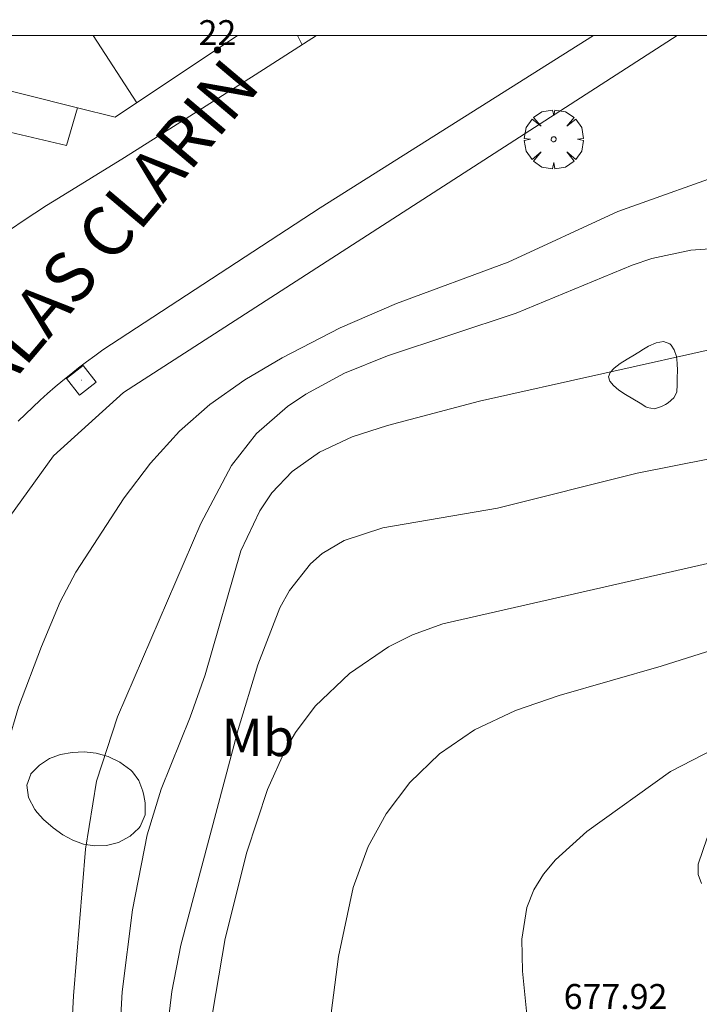
# Model space of a CAD drawing. Units: millimetres. Extents: x 421999 to 423003, y 4485999 to 4486501.
# Drawn here: x 422768 to 422795, y 4486461 to 4486501 of the extents above; entities that cross this region are included whole.
import ezdxf
from ezdxf.enums import TextEntityAlignment as Align

# ---------------------------------------------------------------- set-up
doc = ezdxf.new("R2010")
doc.units = ezdxf.units.MM
doc.header["$MEASUREMENT"] = 0
doc.linetypes.add('VADO', pattern=[9.01, 2.71, -0.9, 0.9, -0.9, 0.9, -0.9, 0.9, -0.9])
doc.layers.get('0').update_dxf_attribs({"lineweight": 9})
for name, color, linetype, lineweight in [('f020120p_textocartografico_usos_coberturas', 90, 'Continuous', 9), ('f022001p_portal', 7, 'Continuous', 9), ('f022001p_portal_texto', 7, 'Continuous', 9), ('f030042l_viaurbana_texto', 7, 'Continuous', 9), ('f050002l_curvanivel_cgn', 23, 'Continuous', 9), ('f050002l_curvanivel_mae', 213, 'Continuous', 9), ('f050008p_puntocotaterreno', 7, 'Continuous', 9), ('f060140s_arboladourbano', 92, 'Continuous', 9), ('f061013p_arbol', 91, 'Continuous', 9), ('f070045l_muro_mur', 30, 'MURO2', 9), ('f070048l_alambrada', 7, 'ALAMBRADA_3', 9), ('f070058l_elementoconstruido_bordillo', 30, 'Continuous', 9), ('f070066l_obracontencion', 11, 'CONTENCION', 9), ('f071045l_vado', 30, 'VADO', 9), ('f081065p_registro_cuadrado', 7, 'Continuous', 9), ('HOJAS', 7, 'Continuous', 9)]:
    doc.layers.add(name, color=color, linetype=linetype, lineweight=lineweight)
doc.styles.add('ROMANS', font='romans.shx')
doc.styles.get("Standard").update_dxf_attribs({"font": 'arial.ttf'})
doc.styles.add('Style-s7210005_h', font='txt')
doc.linetypes.add('ALAMBRADA_3', pattern='A,6.1e-05,[1,alambrada_3.shx,S=1,R=0,X=0,Y=0],-6.119413', length=6.119474)
doc.linetypes.add('CONTENCION', pattern='A,6.1e-05,[1,obra_contencion.shx,S=1,R=0,X=0,Y=0],-6.120525', length=6.120586)
doc.linetypes.add('MURO2', pattern='A,3.1e-05,[1,muro2.shx,S=1,R=0,X=0,Y=0],-3.058844', length=3.058875)

# ---------------------------------------------------------------- blocks, each defined once
blk = doc.blocks.new('TVK2826S_ACAD_1_FMEBLOCK1')
at = {"layer": 'HOJAS'}
blk.add_lwpolyline([(-500, 250), (500, 250), (500, -250), (-500, -250)], close=True, dxfattribs=at)
blk = doc.blocks.new('arbol')
at = {"color": 0, "linetype": 'Continuous', "lineweight": 0, "flags": 128}
for points in [[(0.96, 0.012), (1.2, 0.036), (1.128, 0.468), (0.888, 0.804), (0.528, 0.528), (0.816, 0.876), (0.48, 1.104), (0.048, 1.176), (0.012, 0.96), (-0.048, 1.176), (-0.48, 1.104), (-0.816, 0.876), (-0.504, 0.528), (-0.864, 0.804), (-1.104, 0.468), (-1.188, 0.036), (-0.936, 0.012)], [(-0.936, 0.012), (-1.188, -0.048), (-1.104, -0.48), (-0.864, -0.804), (-0.504, -0.504), (-0.816, -0.876), (-0.48, -1.116)], [(-0.48, -1.116), (-0.048, -1.188), (0.012, -0.936), (0.048, -1.188), (0.48, -1.116), (0.816, -0.876), (0.528, -0.504), (0.888, -0.804), (1.128, -0.48), (1.2, -0.048), (0.96, 0.012)]]:
    blk.add_lwpolyline(points, dxfattribs=at)
at = {"color": 0, "linetype": 'Continuous', "lineweight": 0, "extrusion": (0, 0, -1)}
for start, end in [(180.0229, 7.5946), (7.2233, 180.0229)]:
    blk.add_arc((0, 0), 0.104, start, end, dxfattribs=at)
blk = doc.blocks.new('registro_cuadrado')
at = {"layer": 'f081065p_registro_cuadrado'}
blk.add_lwpolyline([(-0.42, 0.416), (-0.42, -0.424), (0.42, -0.424), (0.42, 0.416)], close=True, dxfattribs=at)
blk.add_polyline3d([(0, 0.003, 0), (0, -0.004, 0), (0, 0.003, 0)], dxfattribs=at)
blk = doc.blocks.new('portal_catastro')
at = {"layer": 'f022001p_portal'}
h = blk.add_hatch(color=256, dxfattribs=at)
h.dxf.hatch_style = 1
edge = h.paths.add_edge_path()
edge.add_arc((0, 0), 0.125, 0, 360)
blk.add_circle((0, 0), 0.125, dxfattribs=at)

msp = doc.modelspace()

# ---------------------------------------------------------------- linework, layer by layer
at = {"layer": 'f050002l_curvanivel_cgn'}
for points in [[(422796.966, 4486494.652, 672), (422792.163, 4486492.942, 672), (422787.751, 4486490.912, 672), (422783.268, 4486489.242, 672), (422781.011, 4486488.265, 672), (422778.685, 4486487.066, 672), (422777.192, 4486486.177, 672), (422775.78, 4486485.187, 672), (422774.563, 4486484.119, 672), (422773.405, 4486482.834, 672), (422772.348, 4486481.452, 672), (422770.399, 4486478.456, 672), (422769.779, 4486477.272, 672), (422769.023, 4486475.483, 672), (422768.104, 4486473.037, 672), (422767.66, 4486471.54, 672), (422767.388, 4486470.183, 672), (422767.253, 4486468.482, 672), (422767.599, 4486462.234, 672), (422767.689, 4486454.867, 672)], [(422798.171, 4486491.6, 673), (422795.087, 4486491.385, 673), (422793.527, 4486491.047, 673), (422792.729, 4486490.788, 673), (422788.081, 4486488.859, 673), (422782.91, 4486487.148, 673), (422781.193, 4486486.453, 673), (422779.629, 4486485.609, 673), (422778.901, 4486485.116, 673), (422777.653, 4486484.023, 673), (422776.645, 4486482.746, 673), (422775.42, 4486480.421, 673), (422772.069, 4486472.651, 673), (422771.234, 4486470.072, 673), (422770.796, 4486467.35, 673), (422770.304, 4486461.456, 673), (422770.117, 4486457.875, 673)], [(422796.43, 4486487.515, 674), (422786.603, 4486485.32, 674), (422782.909, 4486484.344, 674), (422781.496, 4486483.89, 674), (422780.187, 4486483.277, 674), (422779.089, 4486482.504, 674), (422778.276, 4486481.641, 674), (422777.791, 4486480.921, 674), (422777.032, 4486479.316, 674), (422775.596, 4486474.343, 674), (422774.995, 4486472.636, 674), (422773.83, 4486469.754, 674), (422773.261, 4486467.917, 674), (422772.682, 4486464.913, 674), (422772.265, 4486461.611, 674), (422772.076, 4486458.267, 674)], [(422802.686, 4486480.389, 676), (422785.141, 4486476.385, 676), (422783.92, 4486475.942, 676), (422782.952, 4486475.462, 676), (422781.383, 4486474.392, 676), (422780.015, 4486473.082, 676), (422779.219, 4486472.024, 676), (422778.806, 4486471.323, 676), (422778.094, 4486469.743, 676), (422777.268, 4486467.223, 676), (422776.4, 4486463.751, 676), (422775.774, 4486460.046, 676)], [(422798.768, 4486476.223, 677), (422793.893, 4486474.691, 677), (422789.808, 4486473.507, 677), (422788.057, 4486472.903, 677), (422786.406, 4486472.139, 677), (422784.996, 4486471.174, 677), (422783.815, 4486470.024, 677), (422782.865, 4486468.767, 677), (422782.141, 4486467.446, 677), (422781.54, 4486465.803, 677), (422780.949, 4486463.029, 677), (422780.506, 4486459.625, 677)], [(422796.009, 4486471.355, 678), (422794.271, 4486470.455, 678), (422790.914, 4486468.047, 678), (422789.662, 4486466.915, 678), (422789.178, 4486466.335, 678), (422788.789, 4486465.711, 678), (422788.508, 4486465.006, 678), (422788.306, 4486463.729, 678), (422788.329, 4486462.449, 678), (422788.738, 4486458.428, 678)], [(422795.521, 4486465.967, 678), (422795.381, 4486466.329, 678), (422795.387, 4486466.747, 678), (422795.741, 4486467.792, 678)]]:
    msp.add_polyline3d(points, dxfattribs=at)
at = {"layer": 'f050002l_curvanivel_mae'}
msp.add_polyline3d([(422797.32, 4486483.312, 675), (422792.938, 4486482.435, 675), (422787.334, 4486481.028, 675), (422782.721, 4486480.236, 675), (422781.174, 4486479.734, 675), (422780.294, 4486479.209, 675), (422779.82, 4486478.801, 675), (422778.974, 4486477.726, 675), (422778.598, 4486477.036, 675), (422777.707, 4486474.738, 675), (422776.923, 4486472.144, 675), (422774.613, 4486463.485, 675), (422774.252, 4486461.636, 675), (422773.921, 4486458.813, 675)], dxfattribs=at)
at = {"layer": 'f060140s_arboladourbano'}
for points in [[(422793.629, 4486485.023, 674.185), (422793.343, 4486485.07, 674.185), (422793.281, 4486485.105, 674.185), (422793.062, 4486485.241, 674.185), (422792.764, 4486485.418, 674.185), (422792.469, 4486485.595, 674.185), (422792.2, 4486485.772, 674.185), (422791.981, 4486485.949, 674.185), (422791.836, 4486486.126, 674.185), (422791.785, 4486486.303, 674.185), (422791.851, 4486486.48, 674.185), (422792.017, 4486486.656, 674.185), (422792.256, 4486486.833, 674.185), (422792.537, 4486487.009, 674.185), (422792.832, 4486487.185, 674.185), (422793.112, 4486487.362, 674.185), (422793.12, 4486487.367, 674.185), (422793.393, 4486487.536, 674.185), (422793.695, 4486487.672, 674.185), (422793.988, 4486487.718, 674.185), (422794.243, 4486487.623, 674.185), (422794.297, 4486487.571, 674.185), (422794.424, 4486487.386, 674.185), (422794.518, 4486487.116, 674.185), (422794.547, 4486486.847, 674.185), (422794.547, 4486486.835, 674.185), (422794.549, 4486486.552, 674.185), (422794.547, 4486486.269, 674.185), (422794.547, 4486486.259, 674.185), (422794.543, 4486485.986, 674.185), (422794.526, 4486485.703, 674.185), (422794.525, 4486485.693, 674.185), (422794.412, 4486485.455, 674.185), (422794.18, 4486485.264, 674.185), (422794.073, 4486485.195, 674.185), (422793.915, 4486485.108, 674.185)], [(422771.156, 4486467.473, 673.06), (422770.708, 4486467.55, 673.06), (422770.289, 4486467.703, 673.06), (422769.882, 4486467.922, 673.06), (422769.487, 4486468.202, 673.06), (422769.109, 4486468.54, 673.06), (422768.849, 4486468.817, 673.06), (422768.754, 4486468.937, 673.06), (422768.507, 4486469.411, 673.06), (422768.44, 4486469.91, 673.06), (422768.599, 4486470.356, 673.06), (422768.602, 4486470.361, 673.06), (422768.941, 4486470.72, 673.06), (422769.347, 4486470.98, 673.06), (422769.594, 4486471.081, 673.06), (422769.786, 4486471.138, 673.06), (422770.251, 4486471.227, 673.06), (422770.734, 4486471.251, 673.06), (422771.224, 4486471.199, 673.06), (422771.707, 4486471.065, 673.06), (422772.173, 4486470.838, 673.06), (422772.607, 4486470.512, 673.06), (422772.675, 4486470.448, 673.06), (422772.934, 4486470.103, 673.06), (422773.092, 4486469.665, 673.06), (422773.129, 4486469.497, 673.06), (422773.18, 4486469.207, 673.06), (422773.182, 4486468.725, 673.06), (422772.985, 4486468.256, 673.06), (422772.927, 4486468.184, 673.06), (422772.579, 4486467.867, 673.06), (422772.119, 4486467.616, 673.06), (422771.636, 4486467.49, 673.06)]]:
    msp.add_polyline3d(points, close=True, dxfattribs=at)
at = {"layer": 'f070045l_muro_mur'}
for points in [[(422758.986, 4486500, 671.771), (422759.385, 4486499.885, 671.76), (422770.465, 4486497.095, 671.547)], [(422776.897, 4486500, 671.265), (422771.985, 4486496.725, 671.465), (422770.465, 4486497.095, 671.547)], [(422770.465, 4486497.095, 671.547), (422770.025, 4486495.585, 671.465), (422767.755, 4486496.125, 671.465)]]:
    msp.add_polyline3d(points, dxfattribs=at)
at = {"layer": 'f070048l_alambrada'}
msp.add_line((422772.855, 4486497.305, 671.547), (422771.101, 4486500, 671.457), dxfattribs=at)
at = {"layer": 'f070058l_elementoconstruido_bordillo'}
for points in [[(422767.822, 4486492.243, 671.44), (422768.285, 4486492.565, 671.46), (422768.754, 4486492.879, 671.44), (422769.228, 4486493.184, 671.44), (422769.707, 4486493.48, 671.35), (422772.35, 4486495.113, 671.35), (422774.983, 4486496.761, 671.31), (422777.606, 4486498.425, 671.27), (422780.057, 4486500, 671.308)], [(422791.178, 4486500, 671.329), (422780.208, 4486493.092, 671.3), (422771.491, 4486487.383, 671.5), (422771.162, 4486487.149, 671.5), (422770.837, 4486486.91, 671.51), (422770.516, 4486486.665, 671.47), (422770.199, 4486486.415, 671.47), (422769.885, 4486486.159, 671.47), (422769.575, 4486485.898, 671.58), (422769.27, 4486485.632, 671.53), (422768.968, 4486485.361, 671.53), (422768.671, 4486485.085, 671.52), (422768.378, 4486484.804, 671.59), (422768.09, 4486484.518, 671.59)]]:
    msp.add_polyline3d(points, dxfattribs=at)
at = {"layer": 'f070066l_obracontencion'}
msp.add_polyline3d([(422794.545, 4486500, 670.388), (422772.322, 4486485.668, 670.59), (422769.508, 4486483.128, 670.59), (422764.715, 4486476.495, 671.685), (422764.565, 4486476.015, 671.685), (422767.105, 4486472.575, 673.846), (422762.665, 4486455.705, 671.498)], dxfattribs=at)
at = {"layer": 'f071045l_vado'}
msp.add_line((422779.494, 4486499.636, 671.238), (422779.298, 4486500, 671.238), dxfattribs=at)

# ---------------------------------------------------------------- block references
at = {"layer": 'f022001p_portal'}
msp.add_blockref('portal_catastro', (422776.089, 4486499.421), dxfattribs=at)
at = {"layer": 'f061013p_arbol'}
msp.add_blockref('arbol', (422789.584, 4486495.837, 673.343), dxfattribs=at)
at = {"layer": 'f081065p_registro_cuadrado', "rotation": 38.24096970172002}
msp.add_blockref('registro_cuadrado', (422770.622, 4486486.166, 672.353), dxfattribs=at)
at = {"layer": 'HOJAS'}
msp.add_blockref('TVK2826S_ACAD_1_FMEBLOCK1', (422500, 4486250), dxfattribs=at)

# ---------------------------------------------------------------- texts
at = {"layer": 'f020120p_textocartografico_usos_coberturas'}
msp.add_text('Mb', height=1.5, dxfattribs=at).set_placement((422777.71, 4486471.83), align=Align.MIDDLE_CENTER)
at = {"layer": 'f022001p_portal_texto', "insert": (422776.089, 4486499.621), "char_height": 1, "width": 2, "attachment_point": 8}
msp.add_mtext('{\\fTrebuchet MS|b0|i0;22}', dxfattribs=at)
at = {"layer": 'f030042l_viaurbana_texto', "insert": (422752.649, 4486467.062, 671.493), "char_height": 2, "width": 52, "attachment_point": 7, "rotation": 49.8566, "style": 'ROMANS'}
msp.add_mtext('CALLE LEOPOLDO ALAS CLARIN', dxfattribs=at)
at = {"layer": 'f050008p_puntocotaterreno', "style": 'Style-s7210005_h'}
msp.add_text('677.92', height=1, dxfattribs=at).set_placement((422789.985, 4486460.93, 677.92))

doc.saveas('drawing.dxf')
